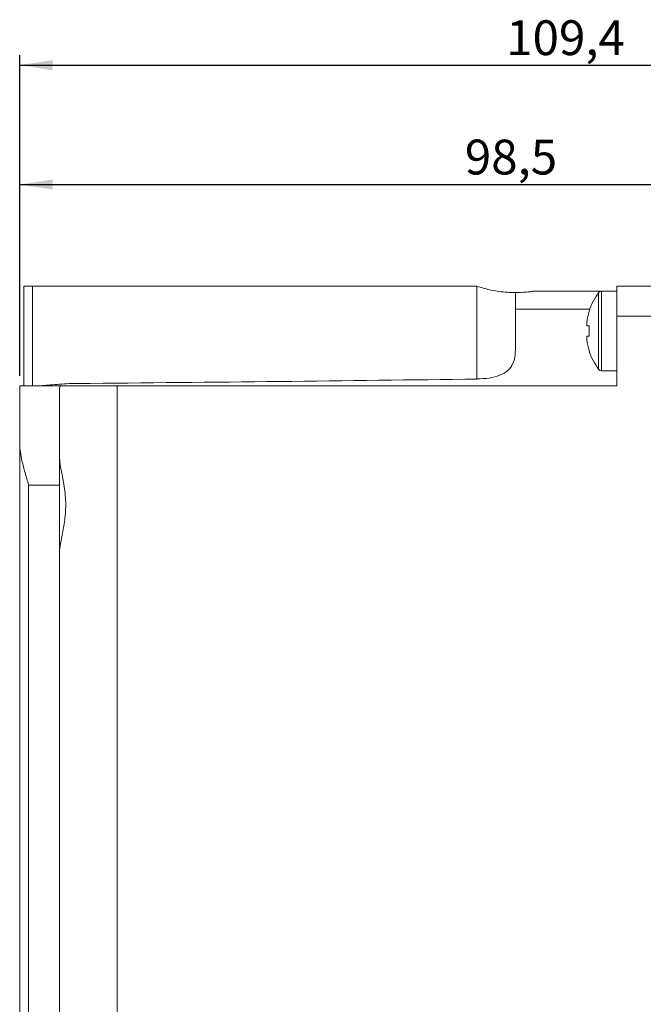
# Model space of a CAD drawing. Units: millimetres. Extents: x 0 to 420, y 0 to 297.
# Drawn here: x 284 to 347, y 73 to 172 of the extents above; entities that cross this region are included whole.
import ezdxf

# ---------------------------------------------------------------- set-up
doc = ezdxf.new("R2010")
doc.units = ezdxf.units.MM
doc.layers.add('SLD-0', color=7, linetype='Continuous')
doc.styles.add('SLDTEXTSTYLE2', font='TXT', dxfattribs={"width": 0.75})
doc.dimstyles.new('SLDDIMSTYLE3', dxfattribs={"dimtxt": 3.5, "dimasz": 3.302, "dimexe": 0, "dimexo": 0.0625, "dimgap": 0.875, "dimtad": 1, "dimtoh": 1, "dimdec": 1, "dimrnd": 1e-09, "dimzin": 12, "dimdsep": 46, "dimtxsty": 'SLDTEXTSTYLE2', "dimsah": 1, "dimcen": 0.09, "dimadec": 0, "dimazin": 0, "dimtfac": 1, "dimtofl": 0, "dimtmove": 0, "dimatfit": 3, "dimfxl": 1, "dimfrac": 2, "dimtolj": 1, "dimtzin": 12, "dimarcsym": 0})

# ---------------------------------------------------------------- blocks, each defined once
blk = doc.blocks.new('*D30')
at = {"layer": 'SLD-0'}
for p, q in [((284.278, 136.611), (284.278, 156.84)), ((382.778, 143.977), (382.778, 156.84)), ((284.278, 155.84), (382.778, 155.84))]:
    blk.add_line(p, q, dxfattribs=at)
for points in [[(284.278, 155.84), (287.58, 155.332), (287.58, 156.348)], [(382.778, 155.84), (379.476, 156.348), (379.476, 155.332)]]:
    blk.add_solid(points, dxfattribs=at)
at = {"layer": 'SLD-0', "insert": (329.003, 160.351), "char_height": 3.5, "attachment_point": 1, "style": 'SLDTEXTSTYLE2'}
blk.add_mtext('98,5', dxfattribs=at)
blk = doc.blocks.new('*D31')
at = {"layer": 'SLD-0'}
for p, q in [((284.278, 136.611), (284.278, 168.84)), ((393.678, 65.745), (393.678, 168.84)), ((284.278, 167.84), (393.678, 167.84))]:
    blk.add_line(p, q, dxfattribs=at)
for points in [[(284.278, 167.84), (287.58, 167.332), (287.58, 168.348)], [(393.678, 167.84), (390.376, 168.348), (390.376, 167.332)]]:
    blk.add_solid(points, dxfattribs=at)
at = {"layer": 'SLD-0', "insert": (333.16, 172.351), "char_height": 3.5, "attachment_point": 1, "style": 'SLDTEXTSTYLE2'}
blk.add_mtext('109,4', dxfattribs=at)

msp = doc.modelspace()

# ---------------------------------------------------------------- linework, layer by layer
at = {"color": 7, "linetype": 'Continuous', "lineweight": 15}
for p, q in [((284.678, 135.611), (284.678, 145.611)), ((284.678, 145.611), (285.547, 145.611)), ((330.218, 145.611), (285.547, 145.611)), ((344.278, 142.611), (344.278, 145.611)), ((344.278, 145.611), (355.278, 145.611)), ((334.078, 143.292), (334.078, 144.973)), ((335.891, 145.111), (344.278, 145.111)), ((344.278, 145.111), (342.733, 145.111)), ((334.078, 139.211), (334.078, 143.292)), ((341.51, 143.095), (341.491, 143.105)), ((344.278, 135.611), (344.278, 142.611)), ((355.278, 142.611), (344.278, 142.611)), ((341.257, 141.626), (341.257, 141.979)), ((341.51, 141.626), (341.257, 141.626)), ((341.257, 140.243), (341.257, 140.596)), ((341.257, 140.596), (341.51, 140.596)), ((342.733, 137.111), (344.278, 137.111)), ((284.278, 129.757), (284.278, 135.611)), ((284.278, 135.611), (288.681, 135.611)), ((288.278, 125.611), (288.278, 135.374)), ((294.069, 135.611), (288.681, 135.611)), ((294.069, 135.611), (294.069, 55.611)), ((344.278, 135.611), (294.069, 135.611)), ((284.278, 61.465), (284.278, 129.757)), ((285.178, 125.611), (285.178, 65.611)), ((285.178, 125.611), (288.278, 125.611)), ((288.278, 125.611), (288.278, 65.611))]:
    msp.add_line(p, q, dxfattribs=at)
at = {"color": 8, "linetype": 'Continuous', "lineweight": 15}
for p, q in [((285.547, 145.611), (285.547, 135.611)), ((330.218, 145.611), (330.218, 136.282)), ((342.443, 137.257), (342.443, 144.964)), ((342.733, 137.111), (342.733, 145.111)), ((341.555, 143.292), (334.078, 143.292))]:
    msp.add_line(p, q, dxfattribs=at)
at = {"color": 7, "linetype": 'Continuous', "lineweight": 15, "flags": 128}
msp.add_lwpolyline([(341.51, 139.126), (341.502, 139.122), (341.496, 139.119), (341.492, 139.118), (341.491, 139.117)], dxfattribs=at)
at = {"color": 7, "linetype": 'Continuous', "lineweight": 15}
for centre, radius, start, end in [((347.678, 141.111), 6.5, 143.64163, 162.13742), ((342.733, 144.751), 0.36, 90, 143.64163), ((347.678, 141.111), 6.48, 162.16487, 172.30324), ((348.669, 141.111), 7.178, 175.8857, 184.1143), ((347.678, 141.111), 6.48, 187.69676, 197.83513), ((347.678, 141.111), 6.5, 197.86258, 216.35837), ((342.733, 137.471), 0.36, 216.35837, 270)]:
    msp.add_arc(centre, radius, start, end, dxfattribs=at)
msp.add_ellipse((223.457, 145.561), major_axis=(286.363, 0), ratio=0.034921, start_param=4.947152, end_param=5.094431, dxfattribs=at)
for points, knots in [([(330.218, 145.611), (330.643, 145.482), (331.493, 145.224), (332.656, 145.044), (333.534, 144.978), (334.008, 144.973), (334.058, 144.973), (334.078, 144.973)], [0, 0, 0, 0, 0.215107, 0.430496, 0.640983, 0.85429, 1, 1, 1, 1]), ([(334.078, 144.973), (334.573, 144.989), (335.186, 145.008), (335.778, 145.094), (335.891, 145.111)], [0, 0, 0, 0, 0.8082225, 1, 1, 1, 1]), ([(330.218, 136.282), (330.634, 136.303), (331.467, 136.344), (332.555, 136.624), (333.384, 137.103), (333.842, 137.75), (334.049, 138.471), (334.068, 138.964), (334.078, 139.211)], [0, 0, 0, 0, 0.177759, 0.355497, 0.533926, 0.720623, 0.860194, 1, 1, 1, 1]), ([(286.482, 135.611), (286.572, 135.617), (286.901, 135.641), (287.578, 135.707), (288.495, 135.778), (289.345, 135.824), (289.874, 135.832), (290.069, 135.835)], [0, 0, 0, 0, 0.091532, 0.337039, 0.594053, 0.851029, 1, 1, 1, 1]), ([(288.278, 135.374), (288.321, 135.475), (288.374, 135.602), (288.628, 135.609), (288.681, 135.611)], [0, 0, 0, 0, 0.791726, 1, 1, 1, 1]), ([(284.278, 129.757), (284.293, 129.48), (284.322, 128.919), (284.519, 127.947), (284.806, 126.848), (285.052, 126.032), (285.176, 125.617), (285.178, 125.611)], [0, 0, 0, 0, 0.206208, 0.416842, 0.703806, 0.995434, 1, 1, 1, 1]), ([(288.278, 128.322), (288.303, 128.043), (288.356, 127.443), (288.612, 126.332), (288.793, 125.253), (288.889, 124.35), (288.911, 123.425), (288.845, 122.271), (288.661, 121.17), (288.464, 120.21), (288.318, 119.489), (288.292, 119.107), (288.278, 118.9)], [0, 0, 0, 0, 0.126247, 0.271489, 0.353055, 0.437157, 0.51524, 0.595973, 0.742826, 0.822103, 0.903549, 1, 1, 1, 1])]:
    msp.add_open_spline(points, degree=3, knots=knots, dxfattribs=at)

# ---------------------------------------------------------------- dimensions: what is measured, and where the dimension line sits
at = {"layer": 'SLD-0'}
for base, p2, picture, middle in [((393.678, 167.84), (393.678, 64.745), '*D31', (338.978, 167.84)), ((382.778, 155.84), (382.778, 142.977), '*D30', (333.528, 155.84))]:
    dim = msp.add_linear_dim(base=base, p1=(284.278, 135.611), p2=p2, dimstyle='SLDDIMSTYLE3', dxfattribs=at)
    dim.commit()
    dim.dimension.update_dxf_attribs({"geometry": picture, "text_midpoint": middle, "dimtype": 160})

doc.saveas('drawing.dxf')
